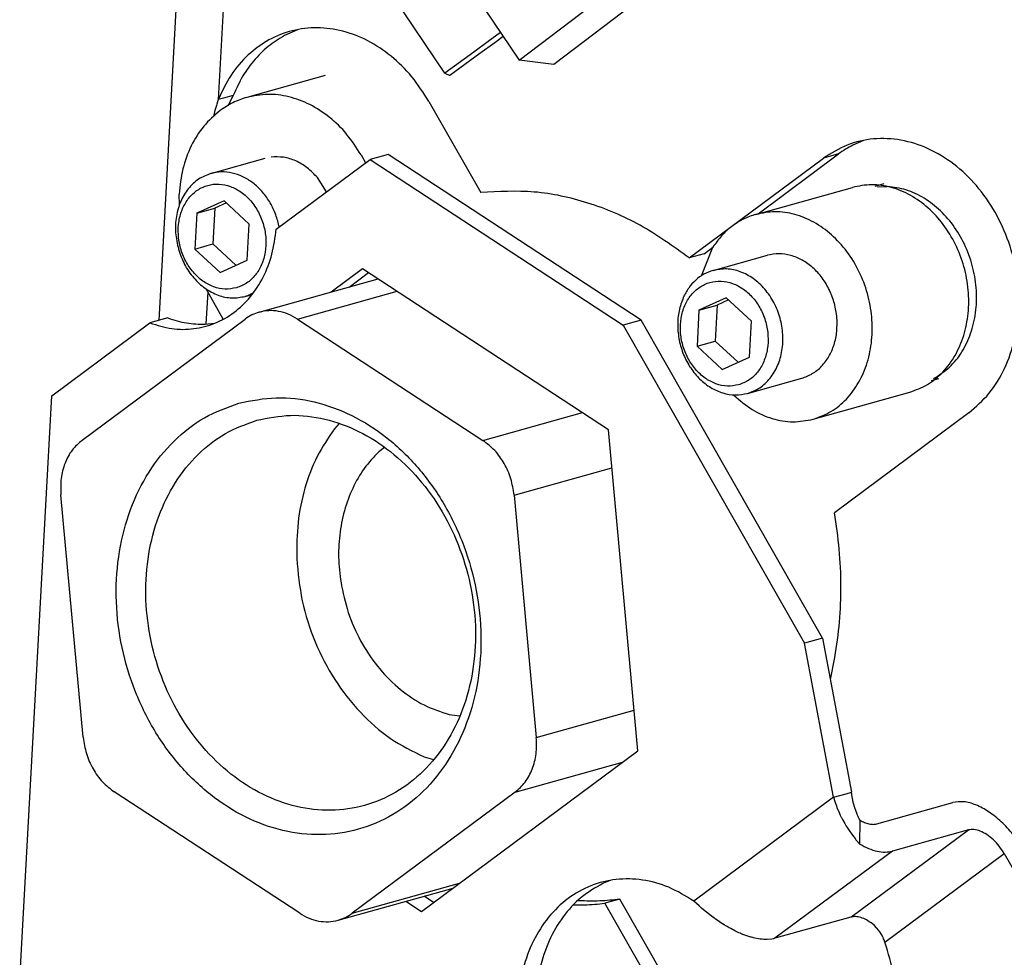
# Model space of a CAD drawing. Units: millimetres. Extents: x -81 to 760, y -224 to 370.
# Drawn here: x 568 to 577, y 9 to 17 of the extents above; entities that cross this region are included whole.
import ezdxf

# ---------------------------------------------------------------- set-up
doc = ezdxf.new("R2010")
doc.units = ezdxf.units.MM

# ---------------------------------------------------------------- blocks, each defined once
blk = doc.blocks.new('Allg_Ansicht1', base_point=(3165.337, -41.241))
at = {"color": 1, "linetype": 'Continuous'}
for p, q in [((2848.41, 148.602), (2844.254, 72.456)), ((2850.632, 148.581), (2847.044, 82.839)), ((2861.183, 84.695), (2865.821, 88.212)), ((2867.455, 88.013), (2862.818, 84.495)), ((2857.693, 84.079), (2855.191, 87.801)), ((2859.562, 87.107), (2861.183, 84.695)), ((2850.764, 86.121), (2850.265, 85.906)), ((2860.312, 85.99), (2859.732, 85.563)), ((2860.439, 85.802), (2860.039, 85.507)), ((2859.732, 85.563), (2859.06, 85.07)), ((2860.039, 85.507), (2859.345, 84.999)), ((2859.06, 85.07), (2857.693, 84.079)), ((2859.345, 84.999), (2857.935, 83.977)), ((2862.818, 84.495), (2861.183, 84.695)), ((2852.071, 83.972), (2848.388, 82.942)), ((2857.693, 84.079), (2857.935, 83.977)), ((2847.044, 82.839), (2846.979, 82.629)), ((2847.292, 82.908), (2847.044, 82.839)), ((2847.753, 83.037), (2847.292, 82.908)), ((2847.753, 83.037), (2847.548, 82.635)), ((2846.907, 82.378), (2846.891, 82.319)), ((2846.961, 82.568), (2846.907, 82.378)), ((2846.979, 82.629), (2846.961, 82.568)), ((2847.527, 82.588), (2847.509, 82.547)), ((2847.548, 82.635), (2847.527, 82.588)), ((2856.943, 82.753), (2859.386, 78.469)), ((2846.891, 82.319), (2846.823, 82.04)), ((2877.366, 80.917), (2876.867, 80.702)), ((2846.701, 79.366), (2849.251, 80.079)), ((2853.755, 80.24), (2853.969, 79.866)), ((2855.027, 80.258), (2854.177, 80.021)), ((2866.921, 72.469), (2855.027, 80.258)), ((2869.168, 75.394), (2875.481, 80.084)), ((2872.409, 77.473), (2876.19, 80.282)), ((2876.19, 80.282), (2875.481, 80.084)), ((2849.774, 76.75), (2854.177, 80.021)), ((2854.177, 80.021), (2866.071, 72.231)), ((2852.128, 78.498), (2851.703, 79.171)), ((2872.308, 77.445), (2876.841, 78.713)), ((2878.323, 78.878), (2877.898, 78.76)), ((2878.02, 78.74), (2878.483, 78.752)), ((2845.231, 77.895), (2845.209, 78.393)), ((2847.318, 78.082), (2846.039, 77.498)), ((2846.039, 77.498), (2846.889, 77.736)), ((2846.889, 77.736), (2846.797, 76.052)), ((2847.427, 77.981), (2846.889, 77.736)), ((2848.505, 76.982), (2847.318, 78.082)), ((2846.039, 77.498), (2845.947, 75.814)), ((2848.413, 75.298), (2848.505, 76.982)), ((2849.9, 76.911), (2849.909, 76.85)), ((2845.947, 75.814), (2846.797, 76.052)), ((2846.797, 76.052), (2847.875, 75.052)), ((2869.759, 74.555), (2870.291, 75.907)), ((2869.876, 75.592), (2870.287, 75.897)), ((2845.947, 75.814), (2847.134, 74.714)), ((2869.876, 75.592), (2869.168, 75.394)), ((2870.297, 74.806), (2872.847, 75.519)), ((2847.134, 74.714), (2848.413, 75.298)), ((2853.829, 74.891), (2852.349, 73.791)), ((2853.199, 74.029), (2854.11, 74.706)), ((2865.385, 67.322), (2853.829, 74.891)), ((2848.969, 72.846), (2854.562, 74.41)), ((2846.552, 73.81), (2846.469, 72.288)), ((2847.285, 72.525), (2846.478, 73.939)), ((2848.318, 73.588), (2848.626, 73.674)), ((2848.423, 73.621), (2848.318, 73.588)), ((2848.67, 73.734), (2848.423, 73.621)), ((2850.77, 72.521), (2855.448, 73.83)), ((2870.914, 73.522), (2869.635, 72.937)), ((2869.635, 72.937), (2870.485, 73.175)), ((2870.485, 73.175), (2870.393, 71.491)), ((2871.023, 73.421), (2870.485, 73.175)), ((2872.102, 72.422), (2870.914, 73.522)), ((2869.635, 72.937), (2869.543, 71.253)), ((2839.227, 68.915), (2843.835, 72.339)), ((2840.646, 66.828), (2848.313, 72.523)), ((2844.685, 72.576), (2843.835, 72.339)), ((2846.433, 72.283), (2846.873, 72.334)), ((2847.263, 72.512), (2847.256, 72.574)), ((2850.77, 72.521), (2859.483, 66.816)), ((2866.921, 72.469), (2866.071, 72.231)), ((2866.071, 72.231), (2874.593, 57.291)), ((2875.443, 57.529), (2866.921, 72.469)), ((2872.01, 70.738), (2872.102, 72.422)), ((2869.543, 71.253), (2870.393, 71.491)), ((2869.543, 71.253), (2870.73, 70.153)), ((2870.393, 71.491), (2871.472, 70.492)), ((2870.73, 70.153), (2872.01, 70.738)), ((2871.914, 69.028), (2874.463, 69.741)), ((2880.887, 69.71), (2880.543, 69.614)), ((2880.697, 69.741), (2880.65, 69.72)), ((2871.277, 68.938), (2871.261, 68.96)), ((2875.002, 67.815), (2879.535, 69.083)), ((2837.717, 41.25), (2839.227, 68.915)), ((2859.483, 66.816), (2864.161, 68.124)), ((2882.312, 68.109), (2875.998, 63.419)), ((2852.735, 67.611), (2852.502, 67.362)), ((2866.758, 52.224), (2865.385, 67.322)), ((2854.86, 66.49), (2854.589, 66.289)), ((2860.947, 64.25), (2865.547, 65.537)), ((2840.698, 52.862), (2839.653, 64.263)), ((2860.947, 64.25), (2861.992, 52.848)), ((2875.443, 57.529), (2874.593, 57.291)), ((2875.443, 57.529), (2876.802, 50.28)), ((2875.952, 50.043), (2874.593, 57.291)), ((2875.808, 55.583), (2876.022, 56.619)), ((2861.992, 52.848), (2866.584, 54.133)), ((2857.9, 53.936), (2858.395, 53.873)), ((2856.599, 44.678), (2866.758, 52.224)), ((2856.716, 51.944), (2857.16, 51.812)), ((2860.999, 50.284), (2866.047, 51.696)), ((2850.874, 44.59), (2842.162, 50.296)), ((2860.999, 50.284), (2853.331, 44.589)), ((2875.952, 50.043), (2869.386, 45.165)), ((2875.952, 50.043), (2876.555, 50.211)), ((2875.952, 50.043), (2876.017, 49.84)), ((2876.555, 50.211), (2876.802, 50.28)), ((2876.815, 50.174), (2876.802, 50.28)), ((2876.832, 50.068), (2876.815, 50.174)), ((2876.863, 49.904), (2876.832, 50.068)), ((2876.017, 49.84), (2876.061, 49.717)), ((2876.061, 49.717), (2876.089, 49.641)), ((2876.089, 49.641), (2876.119, 49.565)), ((2876.119, 49.565), (2876.177, 49.423)), ((2876.866, 49.89), (2876.863, 49.904)), ((2876.899, 49.75), (2876.866, 49.89)), ((2876.956, 49.552), (2876.899, 49.75)), ((2876.998, 49.428), (2876.956, 49.552)), ((2877.99, 48.795), (2881.56, 49.793)), ((2876.177, 49.423), (2876.187, 49.4)), ((2876.187, 49.4), (2876.273, 49.21)), ((2876.273, 49.21), (2876.322, 49.111)), ((2876.322, 49.111), (2876.329, 49.095)), ((2876.329, 49.095), (2876.376, 49.004)), ((2877.068, 49.247), (2876.998, 49.428)), ((2877.073, 49.236), (2877.068, 49.247)), ((2877.114, 49.141), (2877.073, 49.236)), ((2877.136, 49.095), (2877.114, 49.141)), ((2877.164, 49.036), (2877.136, 49.095)), ((2876.376, 49.004), (2876.485, 48.805)), ((2876.485, 48.805), (2876.554, 48.687)), ((2876.554, 48.687), (2876.599, 48.615)), ((2876.599, 48.615), (2876.652, 48.532)), ((2877.201, 48.966), (2877.164, 49.036)), ((2877.192, 47.843), (2877.201, 48.966)), ((2876.652, 48.532), (2876.718, 48.433)), ((2876.718, 48.433), (2876.809, 48.305)), ((2876.775, 44.412), (2882.292, 48.51)), ((2876.809, 48.305), (2876.84, 48.262)), ((2876.84, 48.262), (2876.965, 48.102)), ((2882.292, 48.51), (2878.722, 47.512)), ((2876.965, 48.102), (2877.008, 48.049)), ((2877.008, 48.049), (2877.192, 47.843)), ((2878.722, 47.512), (2873.205, 43.413)), ((2878.369, 43.228), (2883.979, 47.395)), ((2883.979, 47.395), (2899.665, 19.896)), ((2853.331, 44.589), (2858.38, 46.001)), ((2865.468, 46.133), (2865.256, 46.056)), ((2852.676, 44.266), (2858.078, 45.777)), ((2857.167, 45.1), (2856.716, 45.396)), ((2855.866, 45.158), (2856.599, 44.678)), ((2863.733, 44.991), (2864.257, 44.988)), ((2863.957, 45.196), (2864.014, 45.191)), ((2865.915, 45.26), (2865.207, 45.062)), ((2869.358, 37.785), (2865.207, 45.062)), ((2870.066, 37.983), (2865.915, 45.26)), ((2869.51, 45.05), (2869.386, 45.165)), ((2869.638, 44.935), (2869.51, 45.05)), ((2869.751, 44.836), (2869.638, 44.935)), ((2869.929, 44.687), (2869.751, 44.836)), ((2870.046, 44.592), (2869.929, 44.687)), ((2870.14, 44.519), (2870.046, 44.592)), ((2870.287, 44.408), (2870.14, 44.519)), ((2870.356, 44.357), (2870.287, 44.408)), ((2870.411, 44.318), (2870.356, 44.357)), ((2870.537, 44.231), (2870.411, 44.318)), ((2870.664, 44.146), (2870.537, 44.231)), ((2870.737, 44.099), (2870.664, 44.146)), ((2870.823, 44.045), (2870.737, 44.099)), ((2870.929, 43.981), (2870.823, 44.045)), ((2870.962, 43.962), (2870.929, 43.981)), ((2871.053, 43.91), (2870.962, 43.962)), ((2876.775, 44.412), (2873.265, 43.43)), ((2877.876, 44.012), (2877.764, 44.106)), ((2877.982, 43.906), (2877.876, 44.012)), ((2871.123, 43.871), (2871.053, 43.91)), ((2871.316, 43.771), (2871.123, 43.871)), ((2871.381, 43.739), (2871.316, 43.771)), ((2871.413, 43.724), (2871.381, 43.739)), ((2871.509, 43.679), (2871.413, 43.724)), ((2871.579, 43.649), (2871.509, 43.679)), ((2871.605, 43.638), (2871.579, 43.649)), ((2871.7, 43.599), (2871.605, 43.638)), ((2871.839, 43.546), (2871.7, 43.599)), ((2871.888, 43.529), (2871.839, 43.546)), ((2871.981, 43.498), (2871.888, 43.529)), ((2872.073, 43.471), (2871.981, 43.498)), ((2878.08, 43.786), (2877.982, 43.906)), ((2878.126, 43.723), (2878.08, 43.786)), ((2878.159, 43.674), (2878.126, 43.723)), ((2878.21, 43.589), (2878.159, 43.674)), ((2878.265, 43.486), (2878.21, 43.589)), ((2872.095, 43.465), (2872.073, 43.471)), ((2872.163, 43.446), (2872.095, 43.465)), ((2872.189, 43.44), (2872.163, 43.446)), ((2872.253, 43.425), (2872.189, 43.44)), ((2872.428, 43.39), (2872.253, 43.425)), ((2872.513, 43.378), (2872.428, 43.39)), ((2872.562, 43.372), (2872.513, 43.378)), ((2872.596, 43.369), (2872.562, 43.372)), ((2872.678, 43.363), (2872.596, 43.369)), ((2872.757, 43.36), (2872.678, 43.363)), ((2872.816, 43.36), (2872.757, 43.36)), ((2872.835, 43.36), (2872.816, 43.36)), ((2873.056, 43.38), (2872.835, 43.36)), ((2873.132, 43.395), (2873.056, 43.38)), ((2873.205, 43.413), (2873.132, 43.395)), ((2873.265, 43.43), (2873.205, 43.413)), ((2878.284, 43.447), (2878.265, 43.486)), ((2878.311, 43.384), (2878.284, 43.447)), ((2878.33, 43.339), (2878.311, 43.384)), ((2878.369, 43.228), (2878.33, 43.339))]:
    blk.add_line(p, q, dxfattribs=at)
for points, knots in [([(2856.943, 82.753), (2856.688, 83.151), (2856.188, 83.935), (2855.205, 84.899), (2854.109, 85.634), (2852.925, 86.095), (2851.709, 86.262), (2850.515, 86.123), (2849.398, 85.682), (2848.416, 84.961), (2847.591, 84.003), (2847.229, 83.232), (2847.044, 82.839)], [0, 0, 0, 0, 1.414537, 2.78284, 4.095261, 5.351076, 6.559773, 7.74041, 8.918284, 10.119328, 11.364261, 12.664687, 12.664687, 12.664687, 12.664687]), ([(2850.265, 85.906), (2849.996, 85.749), (2849.451, 85.43), (2848.762, 84.754), (2848.171, 83.957), (2847.894, 83.347), (2847.753, 83.037)], [0, 0, 0, 0, 0.931655, 1.886364, 2.871764, 3.891763, 3.891763, 3.891763, 3.891763]), ([(2848.388, 82.942), (2848.166, 82.868), (2847.719, 82.719), (2847.328, 82.455), (2847.132, 82.322)], [0, 0, 0, 0, 0.699253, 1.406642, 1.406642, 1.406642, 1.406642]), ([(2853.755, 80.24), (2853.543, 80.573), (2853.124, 81.228), (2852.3, 82.028), (2851.379, 82.634), (2850.388, 83.001), (2849.367, 83.136), (2848.712, 83.006), (2848.388, 82.942)], [0, 0, 0, 0, 1.181641, 2.323798, 3.418309, 4.464921, 5.472371, 6.457684, 6.457684, 6.457684, 6.457684]), ([(2847.132, 82.322), (2846.865, 82.091), (2846.32, 81.617), (2845.741, 80.662), (2845.335, 79.575), (2845.252, 78.792), (2845.209, 78.393)], [0, 0, 0, 0, 1.053997, 2.154927, 3.307725, 4.507593, 4.507593, 4.507593, 4.507593]), ([(2882.312, 68.109), (2882.645, 68.4), (2883.327, 68.995), (2884.045, 70.202), (2884.519, 71.575), (2884.708, 73.075), (2884.612, 74.622), (2884.234, 76.142), (2883.592, 77.562), (2882.718, 78.813), (2881.652, 79.832), (2880.444, 80.569), (2879.15, 80.984), (2877.841, 81.045), (2876.567, 80.768), (2875.844, 80.312), (2875.481, 80.084)], [0, 0, 0, 0, 1.320372, 2.701519, 4.149397, 5.656828, 7.206244, 8.773395, 10.331349, 11.854554, 13.322875, 14.725437, 16.063789, 17.353301, 18.621201, 19.900385, 19.900385, 19.900385, 19.900385]), ([(2876.867, 80.702), (2876.75, 80.64), (2876.515, 80.514), (2876.298, 80.359), (2876.19, 80.282)], [0, 0, 0, 0, 0.3973487, 0.7978787, 0.7978787, 0.7978787, 0.7978787]), ([(2851.703, 79.171), (2851.551, 79.333), (2851.255, 79.648), (2850.705, 79.971), (2850.122, 80.161), (2849.726, 80.144), (2849.532, 80.136)], [0, 0, 0, 0, 0.661761, 1.292524, 1.89312, 2.471554, 2.471554, 2.471554, 2.471554]), ([(2846.701, 79.366), (2846.501, 79.289), (2846.094, 79.131), (2845.606, 78.657), (2845.249, 78.052), (2845.052, 77.34), (2845.01, 76.571), (2845.121, 76.064), (2845.178, 75.808)], [0, 0, 0, 0, 0.638242, 1.297929, 1.993164, 2.72723, 3.493209, 4.276824, 4.276824, 4.276824, 4.276824]), ([(2849.9, 76.911), (2849.847, 77.11), (2849.741, 77.506), (2849.464, 78.052), (2849.112, 78.534), (2848.69, 78.93), (2848.218, 79.226), (2847.714, 79.403), (2847.197, 79.466), (2846.865, 79.399), (2846.701, 79.366)], [0, 0, 0, 0, 0.616112, 1.226576, 1.823181, 2.39955, 2.9522, 3.481417, 3.991691, 4.491328, 4.491328, 4.491328, 4.491328]), ([(2847.9, 73.99), (2848.066, 74.054), (2848.404, 74.185), (2848.81, 74.578), (2849.107, 75.08), (2849.274, 75.671), (2849.304, 76.307), (2849.195, 76.949), (2848.955, 77.553), (2848.599, 78.082), (2848.15, 78.5), (2847.635, 78.777), (2847.087, 78.893), (2846.545, 78.834), (2846.05, 78.603), (2845.642, 78.22), (2845.346, 77.715), (2845.178, 77.125), (2845.149, 76.488), (2845.257, 75.847), (2845.497, 75.242), (2845.853, 74.714), (2846.302, 74.295), (2846.816, 74.021), (2847.367, 73.895), (2847.724, 73.959), (2847.9, 73.99)], [0, 0, 0, 0, 0.530085, 1.077873, 1.655039, 2.26437, 2.900242, 3.550946, 4.201649, 4.837522, 5.446852, 6.024019, 6.571807, 7.101892, 7.631977, 8.179764, 8.756931, 9.366262, 10.002134, 10.652838, 11.303541, 11.939413, 12.548744, 13.125911, 13.673698, 14.203783, 14.203783, 14.203783, 14.203783]), ([(2879.535, 69.083), (2879.821, 69.189), (2880.4, 69.403), (2881.129, 70.017), (2881.71, 70.807), (2882.111, 71.752), (2882.316, 72.798), (2882.317, 73.898), (2882.114, 74.996), (2881.718, 76.04), (2881.147, 76.98), (2880.428, 77.768), (2879.595, 78.368), (2878.689, 78.741), (2877.746, 78.888), (2877.14, 78.771), (2876.841, 78.713)], [0, 0, 0, 0, 0.908339, 1.839456, 2.81027, 3.82842, 4.891801, 5.99011, 7.107332, 8.224554, 9.322864, 10.386246, 11.404397, 12.375212, 13.306329, 14.214668, 14.214668, 14.214668, 14.214668]), ([(2880.697, 69.741), (2880.944, 69.904), (2881.448, 70.235), (2882.021, 70.973), (2882.436, 71.846), (2882.665, 72.83), (2882.7, 73.871), (2882.54, 74.921), (2882.194, 75.928), (2881.678, 76.843), (2881.016, 77.623), (2880.24, 78.223), (2879.386, 78.635), (2878.78, 78.714), (2878.483, 78.752)], [0, 0, 0, 0, 0.881239, 1.798031, 2.759301, 3.764605, 4.805347, 5.867046, 6.93198, 7.981947, 9.001016, 9.978242, 10.910107, 11.802221, 11.802221, 11.802221, 11.802221]), ([(2869.168, 75.394), (2868.419, 75.938), (2866.949, 77.006), (2864.467, 78.04), (2861.922, 78.61), (2860.224, 78.515), (2859.386, 78.469)], [0, 0, 0, 0, 2.769136, 5.433956, 8.006892, 10.514154, 10.514154, 10.514154, 10.514154]), ([(2872.308, 77.445), (2872.109, 77.377), (2871.708, 77.241), (2871.166, 76.891), (2870.677, 76.451), (2870.421, 76.09), (2870.291, 75.907)], [0, 0, 0, 0, 0.629426, 1.266686, 1.918599, 2.59019, 2.59019, 2.59019, 2.59019]), ([(2875.002, 67.815), (2875.288, 67.921), (2875.867, 68.135), (2876.596, 68.749), (2877.177, 69.539), (2877.578, 70.484), (2877.783, 71.53), (2877.784, 72.63), (2877.581, 73.728), (2877.185, 74.772), (2876.614, 75.712), (2875.895, 76.5), (2875.062, 77.1), (2874.156, 77.473), (2873.213, 77.62), (2872.607, 77.503), (2872.308, 77.445)], [0, 0, 0, 0, 0.908338, 1.839455, 2.810268, 3.828417, 4.891798, 5.990106, 7.107327, 8.224549, 9.322858, 10.386239, 11.404389, 12.375203, 13.30632, 14.214659, 14.214659, 14.214659, 14.214659]), ([(2843.835, 72.339), (2844.176, 72.233), (2844.847, 72.025), (2845.901, 72.03), (2846.905, 72.288), (2847.815, 72.805), (2848.591, 73.549), (2849.193, 74.486), (2849.617, 75.571), (2849.721, 76.352), (2849.774, 76.75)], [0, 0, 0, 0, 1.065098, 2.096674, 3.114973, 4.143334, 5.202742, 6.307317, 7.462187, 8.663626, 8.663626, 8.663626, 8.663626]), ([(2845.178, 75.808), (2845.264, 75.563), (2845.434, 75.077), (2845.87, 74.449), (2846.406, 73.95), (2847.022, 73.623), (2847.681, 73.474), (2848.108, 73.55), (2848.318, 73.588)], [0, 0, 0, 0, 0.778071, 1.538189, 2.26652, 2.95649, 3.611496, 4.245461, 4.245461, 4.245461, 4.245461]), ([(2876.116, 72.589), (2876.085, 72.812), (2876.025, 73.259), (2875.783, 73.891), (2875.444, 74.462), (2875.012, 74.941), (2874.51, 75.306), (2873.963, 75.534), (2873.394, 75.625), (2873.028, 75.554), (2872.847, 75.519)], [0, 0, 0, 0, 0.674491, 1.349533, 2.013516, 2.656542, 3.272176, 3.859001, 4.421591, 4.970249, 4.970249, 4.970249, 4.970249]), ([(2870.297, 74.806), (2870.15, 74.753), (2869.852, 74.647), (2869.464, 74.356), (2869.13, 73.986), (2868.977, 73.687), (2868.898, 73.535)], [0, 0, 0, 0, 0.467692, 0.944166, 1.436504, 1.948937, 1.948937, 1.948937, 1.948937]), ([(2871.914, 69.028), (2872.113, 69.105), (2872.519, 69.261), (2873.006, 69.733), (2873.362, 70.335), (2873.563, 71.044), (2873.598, 71.808), (2873.468, 72.578), (2873.18, 73.303), (2872.753, 73.937), (2872.214, 74.44), (2871.597, 74.769), (2870.936, 74.92), (2870.508, 74.843), (2870.297, 74.806)], [0, 0, 0, 0, 0.636109, 1.293461, 1.986069, 2.717273, 3.48033, 4.261184, 5.042038, 5.805094, 6.536299, 7.228906, 7.886258, 8.522368, 8.522368, 8.522368, 8.522368]), ([(2871.496, 69.43), (2871.662, 69.494), (2872, 69.625), (2872.406, 70.018), (2872.703, 70.52), (2872.87, 71.111), (2872.9, 71.747), (2872.791, 72.388), (2872.551, 72.993), (2872.195, 73.522), (2871.746, 73.939), (2871.231, 74.217), (2870.683, 74.332), (2870.141, 74.273), (2869.647, 74.042), (2869.238, 73.659), (2868.942, 73.155), (2868.774, 72.565), (2868.745, 71.928), (2868.853, 71.287), (2869.093, 70.682), (2869.449, 70.154), (2869.898, 69.735), (2870.413, 69.46), (2870.963, 69.335), (2871.32, 69.399), (2871.496, 69.43)], [0, 0, 0, 0, 0.530085, 1.077873, 1.655039, 2.26437, 2.900242, 3.550946, 4.201649, 4.837522, 5.446852, 6.024019, 6.571807, 7.101892, 7.631977, 8.179764, 8.756931, 9.366262, 10.002134, 10.652838, 11.303541, 11.939413, 12.548744, 13.125911, 13.673698, 14.203783, 14.203783, 14.203783, 14.203783]), ([(2868.898, 73.535), (2868.822, 73.328), (2868.667, 72.905), (2868.613, 72.216), (2868.685, 71.517), (2868.892, 70.838), (2869.221, 70.218), (2869.655, 69.691), (2870.17, 69.285), (2870.74, 69.027), (2871.338, 68.919), (2871.724, 68.992), (2871.914, 69.028)], [0, 0, 0, 0, 0.659072, 1.34562, 2.050033, 2.759571, 3.460633, 4.141049, 4.792336, 5.411749, 6.003695, 6.579629, 6.579629, 6.579629, 6.579629]), ([(2848.969, 72.846), (2848.853, 72.807), (2848.619, 72.73), (2848.416, 72.592), (2848.313, 72.523)], [0, 0, 0, 0, 0.364818, 0.7338812, 0.7338812, 0.7338812, 0.7338812]), ([(2850.77, 72.521), (2850.627, 72.605), (2850.347, 72.768), (2849.884, 72.899), (2849.417, 72.939), (2849.117, 72.877), (2848.969, 72.846)], [0, 0, 0, 0, 0.494337, 0.970041, 1.431187, 1.884324, 1.884324, 1.884324, 1.884324]), ([(2844.685, 72.576), (2844.973, 72.481), (2845.541, 72.294), (2846.139, 72.287), (2846.433, 72.283)], [0, 0, 0, 0, 0.903733, 1.781599, 1.781599, 1.781599, 1.781599]), ([(2874.463, 69.741), (2874.633, 69.804), (2874.977, 69.931), (2875.412, 70.294), (2875.76, 70.761), (2876.001, 71.321), (2876.134, 71.942), (2876.122, 72.371), (2876.116, 72.589)], [0, 0, 0, 0, 0.540136, 1.09359, 1.670313, 2.274894, 2.906273, 3.558594, 3.558594, 3.558594, 3.558594]), ([(2871.277, 68.938), (2871.552, 68.7), (2872.09, 68.237), (2873.048, 67.816), (2874.043, 67.634), (2874.685, 67.755), (2875.002, 67.815)], [0, 0, 0, 0, 1.085476, 2.117831, 3.104407, 4.064297, 4.064297, 4.064297, 4.064297]), ([(2848.021, 68.571), (2847.465, 68.369), (2846.342, 67.961), (2844.902, 66.814), (2843.72, 65.342), (2842.857, 63.57), (2842.341, 61.589), (2842.193, 59.479), (2842.416, 57.333), (2843.002, 55.24), (2843.924, 53.289), (2845.145, 51.563), (2846.615, 50.136), (2848.272, 49.071), (2850.048, 48.418), (2851.867, 48.212), (2853.645, 48.466), (2855.297, 49.171), (2856.744, 50.292), (2857.924, 51.771), (2858.788, 53.541), (2859.304, 55.523), (2859.452, 57.632), (2859.228, 59.779), (2858.643, 61.872), (2857.72, 63.823), (2856.499, 65.549), (2855.03, 66.975), (2853.372, 68.042), (2851.598, 68.687), (2849.772, 68.921), (2848.6, 68.687), (2848.021, 68.571)], [0, 0, 0, 0, 1.763106, 3.565029, 5.435798, 7.391139, 9.431171, 11.542186, 13.700049, 15.874241, 18.032104, 20.143119, 22.183151, 24.138492, 26.00926, 27.811184, 29.57429, 31.337396, 33.13932, 35.010088, 36.965429, 39.005461, 41.116476, 43.274339, 45.448531, 47.606394, 49.717409, 51.757441, 53.712782, 55.583551, 57.385474, 59.14858, 59.14858, 59.14858, 59.14858]), ([(2848.857, 67.767), (2848.355, 67.584), (2847.34, 67.215), (2846.038, 66.179), (2844.97, 64.848), (2844.189, 63.246), (2843.723, 61.455), (2843.589, 59.549), (2843.791, 57.609), (2844.32, 55.717), (2845.154, 53.954), (2846.258, 52.394), (2847.586, 51.104), (2849.084, 50.142), (2850.689, 49.552), (2852.333, 49.365), (2853.94, 49.594), (2855.433, 50.232), (2856.741, 51.245), (2857.808, 52.582), (2858.589, 54.182), (2859.055, 55.973), (2859.189, 57.88), (2858.987, 59.82), (2858.457, 61.712), (2857.624, 63.475), (2856.52, 65.035), (2855.192, 66.324), (2853.694, 67.288), (2852.09, 67.872), (2850.44, 68.082), (2849.381, 67.871), (2848.857, 67.767)], [0, 0, 0, 0, 1.593576, 3.222238, 4.913125, 6.680452, 8.524328, 10.432361, 12.382737, 14.347872, 16.298248, 18.206281, 20.050156, 21.817483, 23.50837, 25.137032, 26.730608, 28.324185, 29.952847, 31.643733, 33.411061, 35.254936, 37.162969, 39.113345, 41.07848, 43.028856, 44.936889, 46.780764, 48.548092, 50.238978, 51.86764, 53.461217, 53.461217, 53.461217, 53.461217]), ([(2852.502, 67.362), (2852.216, 66.938), (2851.632, 66.074), (2851.079, 64.571), (2850.74, 62.954), (2850.737, 61.838), (2850.735, 61.272)], [0, 0, 0, 0, 1.529135, 3.11928, 4.766523, 6.459993, 6.459993, 6.459993, 6.459993]), ([(2840.646, 66.828), (2840.481, 66.679), (2840.14, 66.374), (2839.817, 65.74), (2839.629, 65.023), (2839.645, 64.52), (2839.653, 64.263)], [0, 0, 0, 0, 0.661931, 1.360309, 2.096869, 2.863575, 2.863575, 2.863575, 2.863575]), ([(2860.947, 64.25), (2860.907, 64.508), (2860.827, 65.025), (2860.506, 65.736), (2860.07, 66.363), (2859.675, 66.667), (2859.483, 66.816)], [0, 0, 0, 0, 0.78201, 1.56129, 2.320362, 3.046042, 3.046042, 3.046042, 3.046042]), ([(2854.589, 66.289), (2854.351, 66.034), (2853.866, 65.515), (2853.332, 64.563), (2852.943, 63.507), (2852.727, 62.364), (2852.672, 61.172), (2852.781, 60.377), (2852.836, 59.977)], [0, 0, 0, 0, 1.043412, 2.125426, 3.24796, 4.408098, 5.598859, 6.810213, 6.810213, 6.810213, 6.810213]), ([(2876.022, 56.619), (2876.104, 57.172), (2876.269, 58.287), (2876.325, 59.988), (2876.255, 61.708), (2876.084, 62.847), (2875.998, 63.419)], [0, 0, 0, 0, 1.676855, 3.377939, 5.098273, 6.832247, 6.832247, 6.832247, 6.832247]), ([(2850.735, 61.272), (2850.798, 60.602), (2850.922, 59.26), (2851.548, 57.332), (2852.463, 55.554), (2853.664, 54.017), (2855.074, 52.752), (2856.177, 52.209), (2856.716, 51.944)], [0, 0, 0, 0, 2.011855, 4.034039, 6.034449, 7.984021, 9.861136, 11.655738, 11.655738, 11.655738, 11.655738]), ([(2852.836, 59.977), (2852.946, 59.5), (2853.164, 58.55), (2853.785, 57.232), (2854.591, 56.057), (2855.573, 55.088), (2856.676, 54.336), (2857.498, 54.067), (2857.9, 53.936)], [0, 0, 0, 0, 1.463353, 2.917123, 4.340588, 5.717142, 7.037028, 8.299671, 8.299671, 8.299671, 8.299671]), ([(2840.698, 52.862), (2840.738, 52.603), (2840.818, 52.087), (2841.139, 51.375), (2841.575, 50.748), (2841.969, 50.445), (2842.162, 50.296)], [0, 0, 0, 0, 0.78201, 1.56129, 2.320362, 3.046042, 3.046042, 3.046042, 3.046042]), ([(2860.999, 50.284), (2861.164, 50.432), (2861.504, 50.738), (2861.828, 51.371), (2862.016, 52.088), (2862, 52.592), (2861.992, 52.848)], [0, 0, 0, 0, 0.661931, 1.360309, 2.096869, 2.863575, 2.863575, 2.863575, 2.863575]), ([(2884.829, 47.633), (2884.685, 47.861), (2884.399, 48.315), (2883.861, 48.896), (2883.278, 49.37), (2882.679, 49.691), (2882.096, 49.868), (2881.729, 49.817), (2881.56, 49.793)], [0, 0, 0, 0, 0.807433, 1.607727, 2.364581, 3.048066, 3.641153, 4.14865, 4.14865, 4.14865, 4.14865]), ([(2877.201, 48.966), (2877.271, 48.928), (2877.405, 48.854), (2877.613, 48.789), (2877.81, 48.761), (2877.932, 48.784), (2877.99, 48.795)], [0, 0, 0, 0, 0.2393843, 0.4567831, 0.6519842, 0.8280462, 0.8280462, 0.8280462, 0.8280462]), ([(2883.979, 47.395), (2883.905, 47.513), (2883.757, 47.747), (2883.479, 48.047), (2883.178, 48.292), (2882.87, 48.457), (2882.569, 48.549), (2882.379, 48.522), (2882.292, 48.51)], [0, 0, 0, 0, 0.41674, 0.829794, 1.220429, 1.573195, 1.879305, 2.141239, 2.141239, 2.141239, 2.141239]), ([(2877.192, 47.843), (2877.328, 47.769), (2877.588, 47.627), (2877.991, 47.501), (2878.373, 47.447), (2878.61, 47.491), (2878.722, 47.512)], [0, 0, 0, 0, 0.463807, 0.885017, 1.263219, 1.604339, 1.604339, 1.604339, 1.604339]), ([(2869.386, 45.165), (2869.005, 45.4), (2868.258, 45.86), (2867.001, 46.201), (2865.744, 46.234), (2864.536, 45.933), (2863.443, 45.318), (2862.518, 44.422), (2861.8, 43.291), (2861.326, 41.981), (2861.092, 40.55), (2861.158, 39.573), (2861.191, 39.078)], [0, 0, 0, 0, 1.338176, 2.618245, 3.855491, 5.074956, 6.306032, 7.575248, 8.900273, 10.287113, 11.730393, 13.215513, 13.215513, 13.215513, 13.215513]), ([(2865.256, 46.056), (2864.899, 45.866), (2864.174, 45.479), (2863.297, 44.561), (2862.612, 43.446), (2862.163, 42.156), (2861.942, 40.755), (2862.008, 39.8), (2862.041, 39.316)], [0, 0, 0, 0, 1.206541, 2.451954, 3.751688, 5.110459, 6.522689, 7.974492, 7.974492, 7.974492, 7.974492]), ([(2864.014, 45.191), (2864.333, 45.183), (2864.968, 45.166), (2865.6, 45.229), (2865.915, 45.26)], [0, 0, 0, 0, 0.954974, 1.903595, 1.903595, 1.903595, 1.903595]), ([(2864.257, 44.988), (2864.416, 44.995), (2864.733, 45.01), (2865.049, 45.045), (2865.207, 45.062)], [0, 0, 0, 0, 0.4770123, 0.9526917, 0.9526917, 0.9526917, 0.9526917]), ([(2850.874, 44.59), (2851.017, 44.507), (2851.298, 44.344), (2851.761, 44.213), (2852.227, 44.172), (2852.527, 44.235), (2852.676, 44.266)], [0, 0, 0, 0, 0.494337, 0.970041, 1.431187, 1.884324, 1.884324, 1.884324, 1.884324]), ([(2852.676, 44.266), (2852.792, 44.304), (2853.025, 44.382), (2853.229, 44.519), (2853.331, 44.589)], [0, 0, 0, 0, 0.364818, 0.7338813, 0.7338813, 0.7338813, 0.7338813]), ([(2877.764, 44.106), (2877.678, 44.167), (2877.514, 44.282), (2877.253, 44.393), (2877.004, 44.45), (2876.848, 44.424), (2876.775, 44.412)], [0, 0, 0, 0, 0.3147, 0.598539, 0.848371, 1.067672, 1.067672, 1.067672, 1.067672]), ([(2869.26, 36.462), (2869.601, 36.093), (2870.267, 35.373), (2871.499, 34.608), (2872.808, 34.162), (2874.146, 34.08), (2875.434, 34.368), (2876.597, 35.012), (2877.571, 35.969), (2878.308, 37.186), (2878.775, 38.596), (2878.947, 40.125), (2878.841, 41.705), (2878.527, 42.719), (2878.369, 43.228)], [0, 0, 0, 0, 1.500089, 2.932624, 4.298118, 5.611881, 6.902135, 8.203469, 9.547433, 10.954536, 12.430669, 13.967725, 15.546655, 17.141544, 17.141544, 17.141544, 17.141544])]:
    blk.add_open_spline(points, degree=3, knots=knots, dxfattribs=at)

msp = doc.modelspace()

# ---------------------------------------------------------------- block references
at = {"xscale": 0.2, "yscale": 0.2, "zscale": 0.2}
msp.add_blockref('Allg_Ansicht1', (633.0673, -8.2482), dxfattribs=at)

doc.saveas('drawing.dxf')
